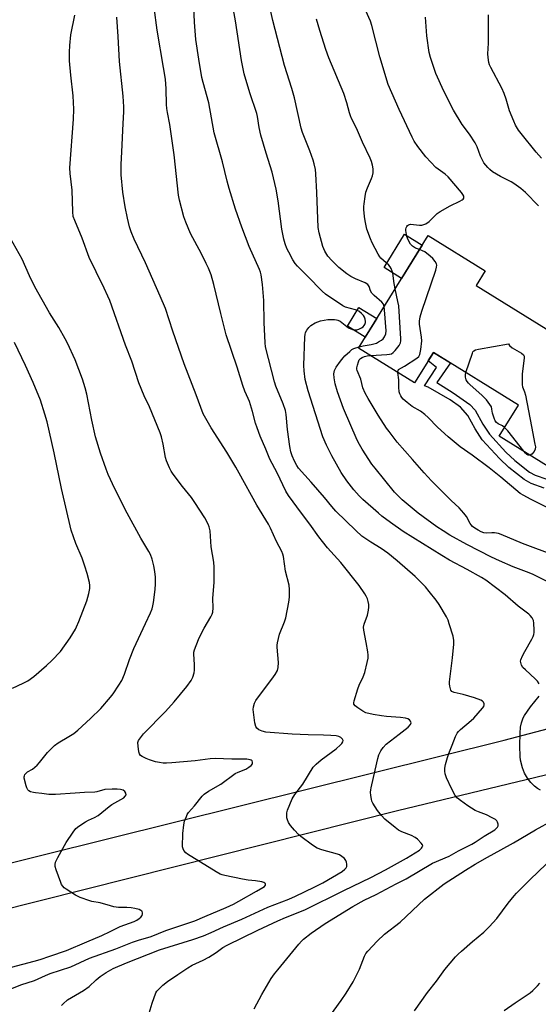
# Model space of a CAD drawing. Units: inches. Extents: x 1261768 to 1267768, y 561450 to 565451.
# Drawn here: x 1264734 to 1264940, y 562013 to 562405 of the extents above; entities that cross this region are included whole.
import ezdxf

# ---------------------------------------------------------------- set-up
doc = ezdxf.new("R2010")
doc.units = ezdxf.units.IN
doc.header["$MEASUREMENT"] = 0
for name, color, linetype in [('BLDG-Footprint', 5, 'Continuous'), ('CULTRL-Pad', 6, 'Continuous'), ('TRANS-Non Street Sidewalk', 7, 'Continuous'), ('TRANS-Road', 130, 'Continuous'), ('Undefined', 1, 'Continuous')]:
    doc.layers.add(name, color=color, linetype=linetype)

msp = doc.modelspace()

# ---------------------------------------------------------------- linework, layer by layer
at = {"layer": 'BLDG-Footprint', "elevation": 508.55}
msp.add_lwpolyline([(1264915.62, 562298.98), (1264971.34, 562264.47), (1264947.07, 562225.29), (1264924.85, 562239.05), (1264932.47, 562251.35), (1264898.66, 562272.3), (1264891.19, 562260.23), (1264868.85, 562274.07), (1264896.59, 562318.84), (1264919.23, 562304.82)], close=True, dxfattribs=at)
at = {"layer": 'CULTRL-Pad'}
for points in [[(1264894.18, 562314.96), (1264886.01, 562301.77), (1264879.02, 562306.1), (1264887.19, 562319.29)], [(1264876.09, 562285.76), (1264871.53, 562278.39), (1264864.41, 562282.8), (1264868.98, 562290.17)]]:
    msp.add_lwpolyline(points, close=True, dxfattribs=at)
at = {"layer": 'TRANS-Non Street Sidewalk'}
msp.add_lwpolyline([(1264942.77, 562218.34), (1264937.56, 562220.15), (1264934.84, 562221.74), (1264928.65, 562226.61), (1264924.91, 562230.1), (1264918.06, 562237.54), (1264915.26, 562241.94), (1264912.32, 562247.21), (1264909.45, 562250.53), (1264905.3, 562253.49), (1264896.61, 562258.5), (1264895.13, 562259.09), (1264899.86, 562266.35), (1264896.57, 562268.92), (1264898.66, 562272.3), (1264905.39, 562268.13), (1264900.01, 562260.33), (1264906.55, 562256.19), (1264913.13, 562251.65), (1264915.28, 562249.39), (1264918.39, 562243.81), (1264920.97, 562239.77), (1264927.5, 562232.67), (1264931.03, 562229.38), (1264936.89, 562224.76), (1264939.09, 562223.48), (1264943.74, 562221.87)], dxfattribs=at)
at = {"layer": 'TRANS-Road'}
msp.add_lwpolyline([(1265349.66, 562206.21), (1265026.01, 562124.1), (1264981.03, 562113.27), (1264968.65, 562110.28), (1264884.4, 562089.99), (1264724.1, 562049.71), (1264720.27, 562057.87), (1264716.49, 562065.93), (1264926.77, 562118.12), (1265001.88, 562137.88), (1265032.51, 562145.94), (1265117.33, 562168.26), (1265351.47, 562227.49), (1265350.58, 562217.07)], close=True, dxfattribs=at)
at = {"layer": 'Undefined'}
for points, elevation in [([(1264940.73, 562140.57), (1264940.12, 562141.53), (1264939.16, 562142.56), (1264935.29, 562146.07), (1264934.27, 562147.09), (1264933.69, 562148), (1264933.39, 562149.01), (1264933.36, 562149.52), (1264933.45, 562150.06), (1264934.08, 562151.63), (1264934.98, 562153.44), (1264937.88, 562158.34), (1264938.35, 562159.34), (1264938.61, 562160.15), (1264938.77, 562160.98), (1264938.81, 562161.83), (1264938.66, 562164.69), (1264938.44, 562165.78), (1264937.92, 562166.78), (1264937.22, 562167.68), (1264936.59, 562168.28), (1264932.41, 562171.45), (1264927.21, 562175.97), (1264919.49, 562181.74), (1264917.82, 562182.77), (1264912.12, 562186.01), (1264905, 562189.75), (1264901.97, 562191.5), (1264886.66, 562201.08), (1264881.56, 562204.66), (1264878.12, 562207.22), (1264876.77, 562208.33), (1264870.57, 562213.83), (1264869.08, 562215.25), (1264866.96, 562217.61), (1264864.16, 562221.28), (1264861.92, 562224.62), (1264858.26, 562231.15), (1264856.12, 562235.44), (1264854.7, 562238.75), (1264848.77, 562257), (1264847.63, 562261.51), (1264847.23, 562265.05), (1264847.14, 562267.12), (1264847.54, 562278.52), (1264847.61, 562279.38), (1264847.79, 562280.2), (1264848.27, 562281.17), (1264849.08, 562282.23), (1264849.92, 562282.96), (1264851.58, 562284.03), (1264852.61, 562284.52), (1264853.74, 562284.87), (1264855.2, 562285.19), (1264856.65, 562285.34), (1264859.26, 562285.4), (1264860.11, 562285.33), (1264860.63, 562285.2), (1264861.6, 562284.69), (1264864.17, 562282.62), (1264865.18, 562281.99), (1264866.82, 562281.35), (1264867.37, 562281.27), (1264868.18, 562281.34), (1264868.99, 562281.6), (1264870.03, 562282.08), (1264870.72, 562282.55), (1264871.1, 562282.97), (1264871.39, 562283.46), (1264871.6, 562284.19), (1264871.63, 562284.67), (1264871.51, 562285.49), (1264871.25, 562286.29), (1264870.84, 562287), (1264870.05, 562287.81), (1264868.92, 562288.67), (1264867.68, 562289.23), (1264863.67, 562290.37), (1264862.63, 562290.8), (1264855.73, 562295.52), (1264854.35, 562296.63), (1264848.56, 562302.66), (1264844.61, 562306.61), (1264843.66, 562307.68), (1264842.7, 562309.07), (1264841.06, 562312.14), (1264840.29, 562313.7), (1264839.61, 562315.48), (1264839.11, 562317.37), (1264838.36, 562321.3), (1264836.87, 562332.62), (1264836.04, 562337.22), (1264834.43, 562343.96), (1264832.05, 562351.61), (1264830.01, 562358.65), (1264829.35, 562361.79), (1264828.66, 562366.07), (1264828.37, 562367.37), (1264825.59, 562375.54), (1264823.35, 562383.04), (1264822.32, 562388.44), (1264819.88, 562404.12), (1264816.64, 562421.81)], 502), ([(1264879.07, 562290.56), (1264878.77, 562291.47), (1264878.13, 562292.36), (1264875.03, 562294.92), (1264874.12, 562295.89), (1264873.66, 562296.79), (1264873.09, 562298.51), (1264872.53, 562299.29), (1264871.49, 562299.94), (1264867.59, 562301.56), (1264865.83, 562302.5), (1264864.17, 562303.61), (1264861.05, 562306.09), (1264858.16, 562308.9), (1264856.62, 562310.61), (1264855.48, 562312.61), (1264854.68, 562314.48), (1264853.14, 562319.93), (1264852.77, 562321.98), (1264852.23, 562335.96), (1264851.85, 562343.34), (1264851.67, 562345.09), (1264851.22, 562347.36), (1264850.78, 562348.78), (1264849.44, 562352.43), (1264846.54, 562359.77), (1264845.97, 562361.49), (1264843.35, 562373.56), (1264842.31, 562377.24), (1264839.45, 562386.46), (1264834.7, 562404.29), (1264831.92, 562417.03)], 504), ([(1264730.81, 562019.36), (1264734.5, 562020.79), (1264739.88, 562022.58), (1264744.31, 562024.56), (1264746.18, 562025.3), (1264754.29, 562028.03), (1264761.82, 562031.42), (1264772.21, 562035.22), (1264778.95, 562037.8), (1264781.23, 562038.56), (1264786.37, 562040.04), (1264792.14, 562042.47), (1264803.74, 562046.29), (1264807.62, 562048.06), (1264816.22, 562051.59), (1264819.06, 562052.92), (1264821.18, 562054.07), (1264828.22, 562058.15), (1264830.81, 562059.54), (1264831.45, 562059.97), (1264831.86, 562060.47), (1264831.82, 562061.01), (1264831.56, 562061.31), (1264831.13, 562061.52), (1264830.35, 562061.75), (1264827.86, 562062.24), (1264824.91, 562062.45), (1264822.67, 562062.81), (1264815.62, 562064.27), (1264814.54, 562064.56), (1264813.75, 562064.86), (1264812.19, 562065.74), (1264800.76, 562072.76), (1264800.09, 562073.32), (1264799.37, 562074.2), (1264799, 562074.93), (1264798.84, 562075.75), (1264798.93, 562080.98), (1264799.29, 562084.44), (1264799.64, 562085.87), (1264800.32, 562087.84), (1264800.7, 562088.63), (1264801.2, 562089.34), (1264803.55, 562091.96), (1264806.61, 562095.86), (1264807.45, 562096.67), (1264809.18, 562097.81), (1264814.08, 562100.65), (1264819.75, 562104.82), (1264820.94, 562105.41), (1264823.95, 562106.6), (1264825.23, 562107.37), (1264826.13, 562108.1), (1264826.6, 562108.72), (1264826.7, 562109.35), (1264826.48, 562109.92), (1264826.15, 562110.17), (1264825.72, 562110.34), (1264824.38, 562110.54), (1264818.45, 562110.55), (1264811.75, 562110.81), (1264809.78, 562110.67), (1264803.87, 562109.95), (1264794.5, 562109.12), (1264792.44, 562108.99), (1264791.04, 562109.05), (1264789.65, 562109.2), (1264788.04, 562109.58), (1264785.59, 562110.34), (1264784.28, 562110.88), (1264782.78, 562111.63), (1264782.12, 562112.08), (1264781.64, 562112.66), (1264781.39, 562113.44), (1264781.09, 562115.77), (1264781.07, 562117.2), (1264781.32, 562117.96), (1264782.05, 562119.12), (1264783.3, 562120.66), (1264791.97, 562129.58), (1264795.49, 562133.42), (1264800.47, 562139.53), (1264802.22, 562141.9), (1264802.9, 562143.19), (1264803.42, 562144.88), (1264803.61, 562146.03), (1264803.58, 562148.26), (1264803.31, 562152.29), (1264803.33, 562153.11), (1264803.53, 562154.08), (1264805.19, 562158.21), (1264806.56, 562161.18), (1264807.39, 562162.73), (1264810.1, 562167.17), (1264810.62, 562168.2), (1264810.88, 562169.01), (1264811.01, 562170.72), (1264810.84, 562174.43), (1264811.35, 562181.02), (1264811.42, 562186.89), (1264811.32, 562188.94), (1264810.14, 562195.03), (1264809.74, 562201.39), (1264809.4, 562202.98), (1264809.05, 562204.01), (1264807.71, 562206.48), (1264803.73, 562212.69), (1264802.36, 562214.57), (1264798.76, 562219.04), (1264795.07, 562223.94), (1264794.24, 562225.13), (1264793.58, 562226.44), (1264792.46, 562229.19), (1264791.98, 562230.58), (1264791.14, 562235.88), (1264790.44, 562238.7), (1264789.94, 562240.37), (1264785.62, 562250.72), (1264783.48, 562255.08), (1264781.47, 562260.24), (1264778.59, 562268.8), (1264776.14, 562275.25), (1264769.81, 562292.99), (1264769.09, 562294.71), (1264767.63, 562297.82), (1264764.37, 562304.31), (1264761.65, 562310.04), (1264758.86, 562317.75), (1264755.88, 562324.74), (1264755.33, 562326.31), (1264755.13, 562328.2), (1264754.88, 562336.79), (1264754.07, 562343.45), (1264753.96, 562345.74), (1264755.34, 562365.04), (1264755.49, 562369.08), (1264755.26, 562374.39), (1264754.38, 562382.5), (1264753.86, 562388.27), (1264753.79, 562391.71), (1264753.88, 562394.3), (1264754.35, 562398.66), (1264755.89, 562406.42)], 494), ([(1264785.1, 562008.24), (1264786.76, 562013.58), (1264788.2, 562017.6), (1264788.59, 562018.34), (1264788.92, 562018.78), (1264790.95, 562020.76), (1264792.75, 562022.19), (1264796.93, 562024.89), (1264800.87, 562027.57), (1264802.68, 562028.61), (1264806.97, 562030.66), (1264809.3, 562031.87), (1264812.23, 562033.69), (1264814.88, 562035.63), (1264816.59, 562036.62), (1264828.71, 562042.55), (1264836.77, 562046.32), (1264839.78, 562047.61), (1264847.49, 562050.71), (1264862.99, 562058.34), (1264873.7, 562063.47), (1264879.55, 562066.6), (1264887.97, 562071.26), (1264893.06, 562074.43), (1264893.89, 562075.15), (1264894.19, 562075.53), (1264894.37, 562075.93), (1264894.4, 562076.13), (1264894.27, 562076.57), (1264893.8, 562077.22), (1264892.34, 562078.73), (1264891.42, 562079.49), (1264889.97, 562080.24), (1264886.14, 562081.74), (1264884.81, 562082.37), (1264883.38, 562083.39), (1264879.3, 562086.76), (1264877.94, 562088.21), (1264876.36, 562090.2), (1264874.57, 562093.11), (1264874.2, 562093.87), (1264873.96, 562094.67), (1264873.76, 562096.08), (1264873.66, 562097.5), (1264873.7, 562098.36), (1264873.84, 562099.24), (1264875.42, 562106.23), (1264876.55, 562110.87), (1264876.99, 562112.27), (1264877.67, 562113.85), (1264878.65, 562115.26), (1264879.85, 562116.5), (1264885, 562120.58), (1264888.64, 562123.34), (1264889.53, 562124.38), (1264889.77, 562125.04), (1264889.59, 562125.67), (1264889.14, 562126.24), (1264888.44, 562126.65), (1264887.6, 562126.9), (1264885.52, 562127.2), (1264879.97, 562127.59), (1264878, 562127.81), (1264874.62, 562128.4), (1264871.81, 562129.05), (1264870.51, 562129.65), (1264868.57, 562130.95), (1264867.46, 562131.82), (1264867.04, 562132.43), (1264866.97, 562132.92), (1264867.09, 562133.73), (1264868.53, 562138.58), (1264869.08, 562139.94), (1264870.73, 562143.34), (1264871.35, 562145.08), (1264872.32, 562149.05), (1264872.66, 562150.76), (1264872.7, 562151.9), (1264872.54, 562153.31), (1264871.95, 562156.98), (1264871.02, 562161.86), (1264870.89, 562163), (1264871.08, 562164.32), (1264872.41, 562167.88), (1264872.82, 562169.83), (1264872.94, 562170.97), (1264872.91, 562172.14), (1264872.72, 562173.3), (1264872.37, 562174.36), (1264871.94, 562175.39), (1264871.39, 562176.37), (1264869.09, 562179.65), (1264861.83, 562188.83), (1264856.5, 562194.64), (1264854.47, 562197.11), (1264853.06, 562198.96), (1264849.51, 562203.98), (1264846.14, 562208.33), (1264840.98, 562215.36), (1264839.86, 562217.18), (1264836.42, 562224.39), (1264833.54, 562229.84), (1264831.92, 562233.87), (1264829.73, 562238.98), (1264828.52, 562242.28), (1264827.88, 562244.23), (1264826.63, 562248.78), (1264825.41, 562252.74), (1264824.96, 562253.98), (1264823.64, 562256.94), (1264822.78, 562259.15), (1264820.5, 562266.39), (1264816.19, 562279.28), (1264814, 562287.8), (1264811.29, 562299.29), (1264810.14, 562303.2), (1264809.11, 562305.86), (1264808.27, 562307.67), (1264806.33, 562311.48), (1264802.03, 562319.55), (1264800.07, 562324.07), (1264799.34, 562326.29), (1264797.64, 562332.83), (1264797.24, 562334.86), (1264795.42, 562350.86), (1264794.44, 562358.25), (1264793.76, 562362.96), (1264792.76, 562367.7), (1264792.52, 562369.26), (1264792.42, 562370.94), (1264792.28, 562377.06), (1264791.98, 562380.97), (1264791.28, 562385.6), (1264788.74, 562400.45), (1264787.57, 562409.45)], 498), ([(1264827.35, 562011.33), (1264830.37, 562016.97), (1264834.14, 562023.4), (1264835.46, 562025.24), (1264836.74, 562026.84), (1264845.15, 562037.08), (1264846.1, 562038.2), (1264846.94, 562039.02), (1264849.99, 562041.42), (1264855.63, 562045.28), (1264866.55, 562051.93), (1264871.14, 562054.51), (1264875.84, 562056.74), (1264883.84, 562061.01), (1264887.82, 562062.97), (1264898.31, 562069.16), (1264904.92, 562072), (1264908.66, 562074.11), (1264914.01, 562076.8), (1264915.32, 562077.59), (1264918.86, 562079.98), (1264923.14, 562082.52), (1264923.93, 562083.22), (1264924.2, 562083.59), (1264924.38, 562084.01), (1264924.4, 562084.78), (1264924.18, 562085.55), (1264923.91, 562086.01), (1264923.31, 562086.55), (1264922.09, 562087.26), (1264919.78, 562088.42), (1264916.54, 562089.6), (1264915.22, 562090.21), (1264912.3, 562092.06), (1264909.41, 562094.12), (1264908.26, 562095.05), (1264907.37, 562096.17), (1264905.86, 562098.94), (1264903.88, 562103.11), (1264903.28, 562104.71), (1264903.15, 562105.81), (1264903.2, 562106.95), (1264903.5, 562108.4), (1264904.23, 562111.28), (1264904.78, 562112.81), (1264906.18, 562116.11), (1264907.48, 562119.6), (1264908.08, 562120.88), (1264908.58, 562121.57), (1264909.37, 562122.4), (1264913.64, 562125.92), (1264914.7, 562126.89), (1264918.21, 562130.84), (1264918.67, 562131.5), (1264918.86, 562132.18), (1264918.81, 562132.63), (1264918.53, 562133.27), (1264918.2, 562133.62), (1264917.48, 562134.04), (1264914.99, 562134.97), (1264912.77, 562135.69), (1264910.56, 562136.26), (1264906.86, 562137.04), (1264906.01, 562137.47), (1264905.6, 562138.06), (1264905.2, 562139.64), (1264905.1, 562140.49), (1264905.1, 562141.36), (1264906.28, 562150.88), (1264906.73, 562156.26), (1264906.77, 562157.75), (1264906.45, 562159.44), (1264904.96, 562164.43), (1264904.48, 562165.79), (1264903.81, 562167.12), (1264900.98, 562172.07), (1264899.8, 562173.79), (1264897.02, 562177.3), (1264895.48, 562179.09), (1264894.09, 562180.59), (1264891.38, 562183.27), (1264884.24, 562189.4), (1264880.46, 562192.51), (1264877.8, 562194.31), (1264873.69, 562196.8), (1264870.17, 562199.31), (1264867.76, 562201.45), (1264859.88, 562209.15), (1264858.21, 562211.03), (1264855.33, 562214.66), (1264850.05, 562220.76), (1264844.98, 562226.28), (1264844.28, 562227.38), (1264843.42, 562229.07), (1264842.48, 562231.13), (1264841.89, 562232.73), (1264841.45, 562234.91), (1264840.54, 562241.69), (1264840.05, 562247.59), (1264839.76, 562249.24), (1264838.91, 562251.93), (1264836, 562258.96), (1264835.41, 562260.6), (1264831.83, 562274.49), (1264831.68, 562276.17), (1264831.33, 562284.17), (1264831.19, 562292.98), (1264830.63, 562299.34), (1264830.08, 562303.12), (1264829.79, 562304.18), (1264829.37, 562305.26), (1264825.26, 562314.47), (1264822.34, 562322.15), (1264819.92, 562329.25), (1264817.39, 562337.48), (1264816.59, 562340.37), (1264814.74, 562348.06), (1264811.45, 562359.67), (1264809.25, 562371.59), (1264806.98, 562379.66), (1264806.51, 562381.64), (1264805.26, 562388.88), (1264804.11, 562396.76), (1264803.6, 562403.6), (1264803.3, 562409.6)], 500), ([(1264893.1, 562313.2), (1264891.51, 562313.82), (1264890.33, 562314.61), (1264889.58, 562315.41), (1264888.58, 562317.03), (1264888.06, 562318.43), (1264887.72, 562320.73), (1264887.72, 562321.29), (1264887.83, 562321.84), (1264888.05, 562322.34), (1264888.35, 562322.78), (1264888.74, 562323.09), (1264889.5, 562323.26), (1264893.07, 562322.94), (1264894.06, 562322.95), (1264894.83, 562323.13), (1264895.6, 562323.47), (1264897.02, 562324.39), (1264900.16, 562327.49), (1264901.3, 562328.39), (1264905.36, 562330.62), (1264909.13, 562332.4), (1264910.13, 562332.95), (1264910.52, 562333.28), (1264910.73, 562333.65), (1264910.78, 562334.05), (1264910.71, 562334.46), (1264910.34, 562335.17), (1264909.81, 562335.86), (1264904.47, 562342.09), (1264903.28, 562343.16), (1264900.48, 562345.15), (1264899.6, 562345.87), (1264895.58, 562350.11), (1264892.39, 562354.2), (1264891.02, 562356.36), (1264890.18, 562357.87), (1264884.97, 562368.85), (1264880.7, 562378.89), (1264877.36, 562389.87), (1264874.17, 562402.34), (1264873.58, 562404.02), (1264871.82, 562408.11)], 508), ([(1264941.64, 562349.56), (1264939.58, 562351.94), (1264933.54, 562359.36), (1264932.52, 562360.75), (1264931.34, 562362.68), (1264930.61, 562364.28), (1264928.97, 562368.39), (1264927.63, 562373.08), (1264926.87, 562375.32), (1264925.88, 562377.35), (1264921.52, 562385.63), (1264921.03, 562386.69), (1264920.77, 562387.53), (1264920.44, 562389.57), (1264920.34, 562391.03), (1264920.55, 562395.34), (1264920.63, 562406.58)], 512), ([(1264750.66, 562012.69), (1264751.28, 562013.33), (1264753.02, 562014.86), (1264754.6, 562015.86), (1264759.36, 562018.55), (1264761.58, 562020.22), (1264764.46, 562022.89), (1264766.03, 562024.12), (1264768.35, 562025.77), (1264771.14, 562027.3), (1264776.54, 562029.59), (1264789.65, 562034.75), (1264802.96, 562038.9), (1264807.18, 562040.38), (1264810.17, 562041.63), (1264815.13, 562043.95), (1264822.36, 562047), (1264832.78, 562051.72), (1264841.13, 562054.95), (1264843.81, 562056.07), (1264851.25, 562059.62), (1264854.63, 562061.44), (1264862.29, 562065.96), (1264863.37, 562066.84), (1264863.88, 562067.43), (1264864.13, 562067.85), (1264864.24, 562068.32), (1264864.22, 562068.82), (1264864.04, 562069.6), (1264863.74, 562070.35), (1264863.29, 562071.02), (1264862.2, 562071.91), (1264861.22, 562072.49), (1264860.43, 562072.83), (1264854.27, 562074.47), (1264852.38, 562075.23), (1264850.52, 562076.34), (1264845.86, 562079.89), (1264844.98, 562080.68), (1264843.4, 562082.3), (1264841.73, 562084.23), (1264841, 562085.44), (1264840.53, 562086.45), (1264840.33, 562087.26), (1264840.26, 562088.12), (1264840.29, 562089.26), (1264840.56, 562090.36), (1264842.5, 562094.87), (1264843.55, 562096.55), (1264846.62, 562100.64), (1264850.77, 562107.38), (1264851.97, 562108.64), (1264853.95, 562110.37), (1264859.89, 562114.74), (1264861.66, 562116.23), (1264862.22, 562116.82), (1264862.62, 562117.47), (1264862.7, 562117.94), (1264862.46, 562118.56), (1264861.79, 562119.25), (1264861.07, 562119.59), (1264859.92, 562119.81), (1264857.86, 562120.03), (1264854.97, 562120.17), (1264848.83, 562120.22), (1264842.46, 562120.52), (1264831.92, 562121.32), (1264830.51, 562121.65), (1264829.21, 562122.27), (1264828.32, 562122.92), (1264827.92, 562123.6), (1264827.6, 562125), (1264826.9, 562130.28), (1264827.02, 562131.42), (1264827.47, 562132.82), (1264827.95, 562133.89), (1264828.6, 562134.88), (1264834.39, 562142.43), (1264835.67, 562144.28), (1264836.56, 562145.79), (1264836.91, 562147.09), (1264837.04, 562149), (1264836.49, 562155.09), (1264836.46, 562155.96), (1264836.55, 562156.83), (1264837.43, 562160.26), (1264839.33, 562165.21), (1264839.88, 562166.84), (1264841.05, 562172.97), (1264841.32, 562175.03), (1264841.31, 562178.03), (1264841.18, 562179.81), (1264839.81, 562185.32), (1264839.01, 562191.19), (1264838.72, 562192.14), (1264838.26, 562193.18), (1264836.26, 562197.15), (1264833.79, 562202.41), (1264832.96, 562203.96), (1264828.37, 562211.56), (1264821.39, 562224.3), (1264819.97, 562226.75), (1264816.39, 562232.62), (1264810.21, 562242.3), (1264808.01, 562246.03), (1264807.05, 562247.91), (1264804.27, 562255.47), (1264799.48, 562267.82), (1264794.99, 562280.83), (1264792.01, 562289.77), (1264789.94, 562294.68), (1264784.03, 562307.91), (1264779.49, 562317.38), (1264778.31, 562320.31), (1264777.73, 562322.27), (1264776.92, 562325.75), (1264776.03, 562330.22), (1264775.02, 562336.05), (1264774.37, 562342.91), (1264774.32, 562345), (1264774.36, 562347.08), (1264774.67, 562352.03), (1264775.2, 562363.31), (1264775.39, 562367.96), (1264775.39, 562369.97), (1264775.14, 562374.17), (1264773.65, 562387.96), (1264773.23, 562397.93), (1264772.64, 562405.65)], 496), ([(1264883.44, 562297.61), (1264883.03, 562299.66), (1264882.44, 562303.84), (1264882.21, 562304.64), (1264881.8, 562305.66), (1264881.43, 562306.39), (1264880.95, 562307.06), (1264877.79, 562309.75), (1264877.27, 562310.33), (1264876.64, 562311.32), (1264874.34, 562315.86), (1264873.62, 562317.49), (1264872.22, 562321.39), (1264871.5, 562324.58), (1264871.24, 562326.32), (1264871.01, 562329.16), (1264870.97, 562330.3), (1264871.04, 562331.46), (1264871.43, 562334.36), (1264871.77, 562336.08), (1264872.37, 562337.71), (1264873.97, 562341.46), (1264874.35, 562342.56), (1264874.61, 562343.67), (1264874.68, 562344.52), (1264874.61, 562345.37), (1264874.39, 562346.79), (1264874.05, 562348.18), (1264873.5, 562349.52), (1264870.38, 562355.97), (1264868.08, 562361.47), (1264866.04, 562365.39), (1264865.59, 562366.44), (1264865.24, 562367.53), (1264864.23, 562371.57), (1264862.94, 562375.31), (1264857.08, 562389.46), (1264855.81, 562392.81), (1264853.39, 562400.36), (1264852.17, 562404.84)], 506), ([(1264940.48, 562330.55), (1264935.37, 562335.88), (1264933.47, 562337.51), (1264930.63, 562339.52), (1264929.61, 562340.12), (1264925.37, 562342.3), (1264922.17, 562344.17), (1264921.1, 562345.02), (1264920.31, 562345.78), (1264918.72, 562347.69), (1264918.01, 562349), (1264917.39, 562350.36), (1264916.04, 562354.11), (1264915.24, 562355.66), (1264913.05, 562359.16), (1264910.14, 562362.9), (1264906.6, 562368.59), (1264902.78, 562376.14), (1264899.58, 562383.26), (1264897.51, 562389.64), (1264897, 562391.61), (1264896.04, 562398.22), (1264895.44, 562405.57)], 510), ([(1264726.28, 562026.7), (1264739.72, 562030.24), (1264742.17, 562030.95), (1264746.04, 562032.22), (1264752.58, 562034.55), (1264760.69, 562038), (1264766.72, 562040.45), (1264770.05, 562042.03), (1264774, 562044.04), (1264779.56, 562046.08), (1264780.57, 562046.58), (1264781.55, 562047.21), (1264782.22, 562047.73), (1264782.72, 562048.35), (1264782.89, 562049.05), (1264782.86, 562049.53), (1264782.73, 562049.97), (1264782.61, 562050.16), (1264782.24, 562050.46), (1264781.48, 562050.77), (1264779.76, 562051.21), (1264778.31, 562051.49), (1264776.64, 562051.57), (1264773.31, 562051.58), (1264771.43, 562051.86), (1264770.07, 562052.21), (1264766.08, 562053.49), (1264762.69, 562054), (1264761.86, 562054.18), (1264758.07, 562055.61), (1264756.22, 562056.45), (1264752.44, 562058.9), (1264751.73, 562059.43), (1264751.11, 562060.03), (1264750.68, 562060.76), (1264750.33, 562061.56), (1264748.48, 562066.52), (1264748.09, 562067.9), (1264748.09, 562068.75), (1264748.27, 562069.58), (1264748.57, 562070.41), (1264749.11, 562071.47), (1264752.51, 562077.47), (1264755.31, 562081.58), (1264756.36, 562082.96), (1264757.48, 562083.91), (1264760.22, 562085.72), (1264761.38, 562086.34), (1264763.72, 562087.41), (1264765.19, 562088.24), (1264769.59, 562091.81), (1264770.66, 562092.58), (1264774.28, 562094.48), (1264775.47, 562095.24), (1264776.02, 562095.8), (1264776.3, 562096.41), (1264776.22, 562097.1), (1264775.8, 562097.77), (1264775.18, 562098.22), (1264774.15, 562098.52), (1264772.73, 562098.64), (1264770.74, 562098.64), (1264767.93, 562098.48), (1264764.73, 562097.63), (1264763.89, 562097.48), (1264759.81, 562097.36), (1264756.06, 562097.01), (1264748.28, 562096.52), (1264745.57, 562096.54), (1264742.83, 562096.92), (1264740.31, 562097.14), (1264739.45, 562097.3), (1264738.33, 562097.65), (1264737.59, 562098.03), (1264737.23, 562098.4), (1264736.87, 562099.12), (1264736.61, 562099.92), (1264735.83, 562102.99), (1264735.79, 562103.52), (1264735.87, 562104), (1264736.07, 562104.43), (1264736.5, 562105.01), (1264737.11, 562105.48), (1264739.08, 562106.56), (1264740.96, 562108.17), (1264741.92, 562109.24), (1264745.03, 562113.23), (1264747.78, 562115.95), (1264749.27, 562117.09), (1264753.61, 562119.55), (1264755.54, 562120.81), (1264757.13, 562122.13), (1264762.21, 562126.7), (1264766.23, 562130.78), (1264770.14, 562135.21), (1264771.23, 562136.59), (1264773.47, 562139.95), (1264774.66, 562141.92), (1264775.74, 562144.35), (1264777.72, 562150.18), (1264779.39, 562154.59), (1264784.06, 562164.46), (1264786.02, 562168.76), (1264786.66, 562170.35), (1264786.99, 562171.56), (1264787.24, 562172.88), (1264787.89, 562178.05), (1264788.04, 562180.36), (1264788.05, 562182.96), (1264787.8, 562185.19), (1264787.42, 562187.42), (1264786.73, 562190.16), (1264786.07, 562191.93), (1264785.41, 562193.16), (1264782.14, 562198.46), (1264776.82, 562208.38), (1264771.82, 562218.13), (1264769.25, 562223.76), (1264768.36, 562225.93), (1264766.09, 562232.24), (1264764.21, 562238.76), (1264762.75, 562245.43), (1264760.69, 562255.68), (1264760.08, 562258.22), (1264758.97, 562261.74), (1264756, 562269.33), (1264752.98, 562275.96), (1264752.08, 562277.77), (1264749.51, 562282.26), (1264745.83, 562288.08), (1264740.04, 562298.41), (1264737.9, 562302.83), (1264734.91, 562309.36), (1264728.97, 562319.96)], 492), ([(1264884.51, 562264.37), (1264884.57, 562265.17), (1264884.78, 562265.51), (1264887.2, 562266.9), (1264892.03, 562269.98), (1264892.89, 562270.72), (1264893.28, 562271.44), (1264893.65, 562273.42), (1264893.99, 562276.95), (1264893.87, 562278.39), (1264893.17, 562283.58), (1264893.18, 562284.74), (1264893.44, 562286.47), (1264894.06, 562288.74), (1264899.62, 562305.04), (1264899.93, 562306.16), (1264899.99, 562306.97), (1264899.84, 562307.49), (1264899.29, 562308.47), (1264898.39, 562309.62), (1264897.36, 562310.56), (1264895.19, 562312.26), (1264894.27, 562312.77), (1264893.1, 562313.2)], 508), ([(1264873.76, 562271.03), (1264880.06, 562271.43), (1264881.15, 562271.58), (1264881.93, 562271.8), (1264882.61, 562272.25), (1264883.4, 562273.07), (1264885.03, 562275.1), (1264885.55, 562276.07), (1264885.68, 562276.9), (1264885.68, 562277.78), (1264884.85, 562290.88), (1264884.55, 562292.61), (1264883.44, 562297.61)], 506), ([(1264869.14, 562274.53), (1264870.75, 562274.91), (1264873.86, 562275.42), (1264875.94, 562276.04), (1264876.85, 562276.47), (1264877.93, 562277.13), (1264878.67, 562277.78), (1264879.16, 562278.48), (1264879.74, 562279.77), (1264879.88, 562280.9), (1264879.24, 562289.22), (1264879.07, 562290.56)], 504), ([(1264731.14, 562138.82), (1264735.42, 562140.74), (1264737.19, 562141.75), (1264739.6, 562143.4), (1264744.65, 562147.79), (1264746.8, 562149.77), (1264750.18, 562153.44), (1264754.02, 562158.8), (1264756.17, 562162.23), (1264756.65, 562163.17), (1264757.54, 562165.31), (1264760.71, 562173.57), (1264761.49, 562176.39), (1264761.88, 562178.38), (1264761.88, 562179.68), (1264761.72, 562180.78), (1264760.78, 562184.47), (1264759.97, 562187.26), (1264758.85, 562190.54), (1264756.28, 562196.31), (1264754.49, 562201.7), (1264750.67, 562218.19), (1264747.66, 562232.41), (1264744.88, 562244.69), (1264744.03, 562247.8), (1264742.23, 562253.35), (1264739.39, 562260.39), (1264736.36, 562267.08), (1264731.98, 562276.31)], 490), ([(1264911.6, 562264.28), (1264914.17, 562272.08), (1264914.41, 562272.57), (1264914.74, 562272.97), (1264915.43, 562273.33), (1264916.55, 562273.6), (1264928.56, 562275.77), (1264929, 562275.09), (1264930, 562274.18), (1264933.74, 562271.96), (1264934.53, 562271.29), (1264934.74, 562270.86), (1264934.8, 562270.09), (1264934.04, 562263.78), (1264933.92, 562260.88), (1264933.96, 562259.44), (1264934.13, 562258.64), (1264934.97, 562256.69), (1264935.35, 562255.28), (1264937.65, 562242.83), (1264939.07, 562235.87), (1264939.24, 562234.72), (1264939.2, 562233.89), (1264938.72, 562232.89), (1264937.8, 562231.83), (1264937.1, 562231.47)], 510), ([(1264947.23, 562191.46), (1264934.09, 562196.39), (1264925.66, 562199.93), (1264924.57, 562200.29), (1264922.95, 562200.57), (1264921.86, 562200.61), (1264919.71, 562200.46), (1264918.76, 562200.61), (1264917.71, 562201.02), (1264916.43, 562201.69), (1264915.17, 562202.43), (1264914.24, 562203.12), (1264913.66, 562203.74), (1264913.28, 562204.3), (1264911.87, 562207.1), (1264910.81, 562208.42), (1264908.85, 562210.5), (1264905.77, 562213.39), (1264897.85, 562221.28), (1264895.02, 562224.38), (1264890.39, 562229.75), (1264884.23, 562236.63), (1264880.99, 562240.81), (1264879.98, 562242.23), (1264876.7, 562247.3), (1264872.62, 562254.04), (1264871.51, 562256.1), (1264870.57, 562258.26), (1264869.73, 562261.74), (1264868.35, 562265.1), (1264868.24, 562265.63), (1264868.23, 562266.17), (1264868.4, 562267.27), (1264868.79, 562268.62), (1264869.16, 562269.33), (1264869.66, 562269.89), (1264870.26, 562270.34), (1264871.21, 562270.72), (1264872.23, 562270.91), (1264873.76, 562271.03)], 506), ([(1264944.74, 562210.31), (1264937.32, 562213.94), (1264934.6, 562215.39), (1264933.14, 562216.28), (1264925.48, 562222.77), (1264920.91, 562226.45), (1264914.1, 562231.47), (1264909.32, 562234.83), (1264904.47, 562238.78), (1264900.33, 562242.64), (1264896.55, 562246.43), (1264895.28, 562247.6), (1264893.51, 562248.89), (1264890.2, 562250.86), (1264888.18, 562252.42), (1264886.68, 562253.73), (1264886.15, 562254.34), (1264885.69, 562255.03), (1264885.32, 562255.79), (1264885.06, 562256.59), (1264884.84, 562258.55), (1264884.94, 562261.41), (1264884.51, 562264.37)], 508), ([(1264926.98, 562242.49), (1264926.18, 562243.11), (1264924.48, 562243.95), (1264923.82, 562244.48), (1264923.28, 562245.14), (1264922.77, 562246.2), (1264922.38, 562247.32), (1264922.18, 562248.17), (1264921.95, 562249.81), (1264921.71, 562250.66), (1264921.15, 562251.63), (1264919.73, 562253.47), (1264917.92, 562255.38), (1264913.25, 562259.45), (1264912.61, 562260.05), (1264912.07, 562260.71), (1264911.7, 562261.46), (1264911.42, 562262.54), (1264911.4, 562263.37), (1264911.6, 562264.28)], 510), ([(1264934.59, 562233.02), (1264928.21, 562241.08), (1264926.98, 562242.49)], 510), ([(1264937.1, 562231.47), (1264936.41, 562231.45), (1264935.84, 562231.69), (1264935.24, 562232.23), (1264934.59, 562233.02)], 510), ([(1264941.34, 562098.26), (1264940.04, 562098.95), (1264938.91, 562099.81), (1264937.45, 562101.26), (1264936.05, 562103.05), (1264934.87, 562104.95), (1264934.13, 562107.12), (1264933.35, 562110.19), (1264933.22, 562111.67), (1264933.08, 562115.86), (1264933.18, 562120.91), (1264933.3, 562123.27), (1264933.71, 562124.99), (1264934.4, 562126.95), (1264934.93, 562128), (1264937.35, 562131.33), (1264940.68, 562135.58)], 502), ([(1264855.64, 562005.94), (1264861.97, 562014.55), (1264863.91, 562017.52), (1264866.65, 562022.1), (1264868.31, 562025.2), (1264869.18, 562027.07), (1264871.2, 562032.28), (1264871.72, 562033.24), (1264872.5, 562034.28), (1264876.25, 562038.23), (1264879.18, 562041.03), (1264885.46, 562045.79), (1264895.17, 562054.86), (1264902.99, 562061.05), (1264911.4, 562066.48), (1264915.25, 562068.88), (1264920.19, 562071.55), (1264925.5, 562074.56), (1264930.59, 562077.28), (1264939.24, 562082.46), (1264946.11, 562086.25)], 502), ([(1264926.83, 562010.64), (1264931.24, 562013.72), (1264937.2, 562017.7), (1264938.28, 562018.63), (1264940.08, 562020.44), (1264940.96, 562021.54)], 506)]:
    msp.add_lwpolyline(points, dxfattribs=dict(at, elevation=elevation))
for points in [[(1264951.28, 562177.49, 504), (1264938.42, 562184.03, 504), (1264936.79, 562184.72, 504), (1264930.38, 562187.12, 504), (1264924.94, 562189.39, 504), (1264921.72, 562190.89, 504), (1264911.89, 562195.99, 504), (1264905.25, 562199.68, 504), (1264902.51, 562201.31, 504), (1264900.05, 562202.92, 504), (1264892.56, 562208.37, 504), (1264886.27, 562213.7, 504), (1264884.78, 562215.09, 504), (1264883.2, 562216.76, 504), (1264875.42, 562226.26, 504), (1264874.21, 562227.84, 504), (1264870.32, 562233.83, 504), (1264869.17, 562235.76, 504), (1264868.37, 562237.39, 504), (1264862.86, 562250, 504), (1264860.53, 562256.66, 504), (1264859.6, 562259.83, 504), (1264859.16, 562262.25, 504), (1264859.06, 562263.86, 504), (1264859.3, 562265.14, 504), (1264859.98, 562266.4, 504), (1264861.65, 562268.81, 504), (1264862.67, 562270.14, 504), (1264863.45, 562270.97, 504), (1264865.33, 562272.7, 504), (1264866.2, 562273.41, 504), (1264866.92, 562273.83, 504), (1264869.14, 562274.53, 504)], [(1264891.19, 562010.52, 504), (1264896.36, 562017.81, 504), (1264899.85, 562022.24, 504), (1264903.22, 562026.99, 504), (1264907.48, 562031.95, 504), (1264908.5, 562033.03, 504), (1264909.81, 562034.21, 504), (1264914.26, 562038.05, 504), (1264918.77, 562041.8, 504), (1264920.81, 562043.85, 504), (1264923.95, 562047.25, 504), (1264928.46, 562053.31, 504), (1264930.75, 562056.18, 504), (1264931.71, 562057.26, 504), (1264937.2, 562062.71, 504), (1264943.53, 562068.83, 504)]]:
    msp.add_polyline3d(points, dxfattribs=at)

doc.saveas('drawing.dxf')
